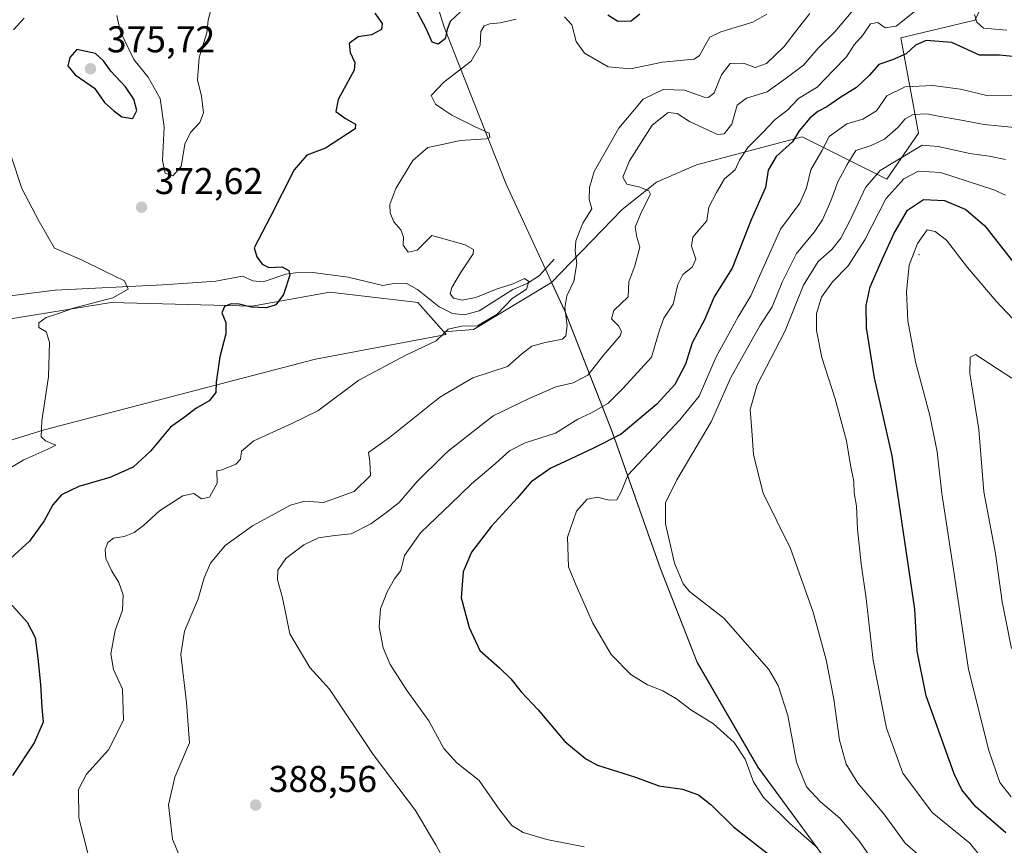
# Model space of a CAD drawing. Units: metres. Extents: x 611414 to 614880, y 4694622 to 4696991.
# Drawn here: x 613904 to 614169, y 4694738 to 4694960 of the extents above; entities that cross this region are included whole.
import ezdxf

# ---------------------------------------------------------------- set-up
doc = ezdxf.new("R2010")
doc.units = ezdxf.units.M
doc.header["$MEASUREMENT"] = 0
for name, color, linetype, lineweight in [('Arbolado forestal CxS', 92, 'Continuous', 0), ('Centroide de Edificación ligera', 7, 'Continuous', 0), ('Corriente natural lineal', 142, 'Continuous', 13), ('Cultivos herbáceos CxS', 92, 'Continuous', 0), ('Curva de nivel maestra', 30, 'Continuous', 30), ('Curva de nivel normal', 30, 'Continuous', 0), ('Entidad de ámbito territorial', 7, 'Continuous', 0), ('Entidad de ámbito territorial CxS', 92, 'Continuous', 0), ('Matorral CxS', 135, 'Continuous', 0), ('Municipio', 91, 'Continuous', 13), ('Municipio CxS', 4, 'Continuous', 0), ('Punto de cota en terreno', 7, 'Continuous', 0), ('Rótulo de punto de cota en terreno', 7, 'Continuous', 0), ('Suelo desnudo CxS', 253, 'Continuous', 0)]:
    doc.layers.add(name, color=color, linetype=linetype, lineweight=lineweight)
doc.styles.add('Style-Arial', font='txt')

# ---------------------------------------------------------------- blocks, each defined once
blk = doc.blocks.new('*U7')
at = {"layer": 'Cultivos herbáceos CxS', "color": 92, "linetype": 'Continuous', "lineweight": 0}
blk.add_polyline3d([(613886.4530999997, 4694877.3453, 367.0905999999959), (613928.5301999999, 4694884.1099, 370.215400000001), (613966.4899000004, 4694883.1601, 374.4584999999934), (613987.3667000001, 4694886.9571, 376.6484000000055), (614009.6672999999, 4694884.2795, 378.103099999993), (614011.0915000001, 4694884.1085, 378.1355999999942), (614018.0888999999, 4694876.233300001, 379.4821999999986), (614018.6832999998, 4694875.564300001, 379.6431000000011), (613983.5702999998, 4694868.9189, 377.3690999999963), (613910.4996999997, 4694849.933300001, 369.8896999999997), (613867.7959000003, 4694836.6435, 365.4113999999972)], dxfattribs=at)
blk = doc.blocks.new('*U15')
at = {"layer": 'Matorral CxS', "color": 135, "linetype": 'Continuous', "lineweight": 0}
blk.add_polyline3d([(613867.7959000003, 4694836.6435, 365.4113999999972), (613910.4996999997, 4694849.933300001, 369.8896999999997), (613983.5702999998, 4694868.9189, 377.3690999999963), (614018.6832999998, 4694875.564300001, 379.6431000000011), (614018.0888999999, 4694876.233300001, 379.4821999999986), (614026.0565, 4694876.916099999, 379.616599999994), (614047.0696999999, 4694889.523499999, 381.7826000000059), (614050.6376999998, 4694881.818700001, 384.1440000000002), (614063.4775, 4694849.0691, 397.571299999996), (614073.0168000003, 4694822.0891, 407.9404000000068), (614076.3866999998, 4694812.509299999, 408.8763000000035), (614086.2763, 4694787.319499999, 407.5246999999945), (614102.5856999997, 4694759.2097, 405.7449999999953), (614123.9851000002, 4694730.049699999, 404.9398999999976)], dxfattribs=at)
blk = doc.blocks.new('5PATER')
at = {"layer": 'Suelo desnudo CxS', "linetype": 'Continuous', "lineweight": 0}
h = blk.add_hatch(color=51, dxfattribs=at)
edge = h.paths.add_edge_path()
edge.add_ellipse((0, 0), major_axis=(-0.1095731443231308, -0.1110710700762829), ratio=0.9994222409660322, start_angle=0, end_angle=360)

msp = doc.modelspace()

# ---------------------------------------------------------------- linework, layer by layer
at = {"layer": 'Arbolado forestal CxS', "color": 92, "linetype": 'Continuous', "lineweight": 0}
for points in [[(614139.2049000004, 4695037.9045, 373.2148000000016), (614130.3208999997, 4695032.705499999, 373.0215000000026), (614108.8362999996, 4694995.183300001, 389.3769999999931), (614109.7854000004, 4694986.638499999, 390.3179999999993), (614126.8668999998, 4694980.942299999, 392.5127999999968), (614144.8979000002, 4694982.8411, 389.5687000000034), (614166.7235000003, 4694971.447899999, 390.4419000000053), (614161.0292999997, 4694960.0559, 395.9394999999931), (614141.1015, 4694955.3093, 396.0975999999937), (614145.8461999996, 4694929.676700001, 411.304999999993), (614137.3049, 4694917.335100001, 415.531799999997), (614114.5292999997, 4694928.7283, 398.8861000000034), (614086.0603, 4694921.1337, 392.9587000000029), (614075.3426000001, 4694916.4791, 391.0038000000059), (614066.0503000002, 4694909.159299999, 387.7759999999981), (614047.0696999999, 4694889.523499999, 381.7826000000059)], [(614270.9934, 4694667.636399999, 405.6107999999949), (614166.6745999996, 4694665.947799999, 399.2890999999945), (614146.7943000002, 4694693.819900001, 403.942200000005), (614123.9851000002, 4694730.049699999, 404.9398999999976), (614102.5856999997, 4694759.2097, 405.7449999999953), (614086.2763, 4694787.319499999, 407.5246999999945), (614076.3866999998, 4694812.509299999, 408.8763000000035), (614073.0168000003, 4694822.0891, 407.9404000000068), (614063.4775, 4694849.0691, 397.571299999996), (614050.6376999998, 4694881.818700001, 384.1440000000002), (614047.0696999999, 4694889.523499999, 381.7826000000059), (614066.0503000002, 4694909.159299999, 387.7759999999981), (614075.3426000001, 4694916.4791, 391.0038000000059), (614086.0603, 4694921.1337, 392.9587000000029), (614114.5292999997, 4694928.7283, 398.8861000000034), (614137.3049, 4694917.335100001, 415.531799999997), (614145.8461999996, 4694929.676700001, 411.304999999993), (614141.1015, 4694955.3093, 396.0975999999937), (614161.0292999997, 4694960.0559, 395.9394999999931), (614166.7235000003, 4694971.447899999, 390.4419000000053)], [(614047.0696999999, 4694889.523499999, 381.7826000000059), (614050.6376999998, 4694881.818700001, 384.1440000000002), (614063.4775, 4694849.0691, 397.571299999996), (614073.0168000003, 4694822.0891, 407.9404000000068), (614076.3866999998, 4694812.509299999, 408.8763000000035), (614086.2763, 4694787.319499999, 407.5246999999945), (614102.5856999997, 4694759.2097, 405.7449999999953), (614123.9851000002, 4694730.049699999, 404.9398999999976), (614146.7943000002, 4694693.819900001, 403.942200000005), (614166.6744999997, 4694665.947899999, 399.2890999999945)]]:
    msp.add_polyline3d(points, dxfattribs=at)
at = {"layer": 'Centroide de Edificación ligera', "color": 7, "linetype": 'Continuous', "lineweight": 0}
msp.add_point((614146, 4694897, 432.7630000000063), dxfattribs=at)
at = {"layer": 'Corriente natural lineal', "color": 142, "linetype": 'Continuous', "lineweight": 13}
msp.add_polyline3d([(614047.8000999996, 4694895.800100001, 382.1367000000027), (614043.8000999996, 4694891.360099999, 381.1435999999958), (614040.5500999996, 4694889.290100001, 380.9437999999937), (614036.7001, 4694887.640100001, 380.9554000000062), (614027.5900999998, 4694881.9301, 379.9590000000026), (614023.6201, 4694880.800100001, 379.5408000000025), (614020.4001000002, 4694881.1801, 379.0739999999932), (614016.8201000001, 4694882.970100001, 378.2709999999934), (614010.9700999996, 4694887.6801, 377.554099999994), (614007.9101, 4694889.3101, 377.9426999999997), (614004.6601, 4694889.2401, 377.4349999999977), (614001.6401000004, 4694888.700099999, 377.014599999995), (613992.3101000005, 4694890.920100001, 376.7752999999939), (613982.8101000005, 4694892.2401, 376.0449999999983), (613978.1801000005, 4694892.130100001, 375.4098999999987), (613975.5401, 4694891.7301, 375.0313000000024), (613969.4901000002, 4694889.7401, 373.8377000000037), (613966.6801000005, 4694889.9301, 373.5528000000049), (613963.9101, 4694891.2501, 373.5736999999936), (613956.7701000003, 4694889.920100001, 373.0285000000004), (613950.4301000005, 4694889.4101, 372.0717000000004), (613942.4301000005, 4694888.880100001, 371.0342999999993), (613913.5000999998, 4694887.470100001, 368.4716999999946), (613884.1901000004, 4694883.800100001, 366.491599999994)], dxfattribs=at)
at = {"layer": 'Cultivos herbáceos CxS', "color": 92, "linetype": 'Continuous', "lineweight": 0}
for points in [[(613810.8579000002, 4694872.719500001, 360.9524999999995), (613859.2553000003, 4694868.9211, 364.4496999999974), (613868.7455000002, 4694872.718699999, 365.3276999999944), (613875.3882999998, 4694875.566500001, 365.9435999999987), (613886.4530999997, 4694877.3453, 367.0905999999959), (613928.5301999999, 4694884.1099, 370.215400000001), (613966.4899000004, 4694883.1601, 374.4584999999934), (613987.3667000001, 4694886.9571, 376.6484000000055), (614009.6672999999, 4694884.2795, 378.103099999993), (614011.0915000001, 4694884.1085, 378.1355999999942), (614018.0888999999, 4694876.233300001, 379.4821999999986)], [(614018.0888999999, 4694876.233300001, 379.4821999999986), (614018.6832999998, 4694875.564300001, 379.6431000000011), (613983.5702999998, 4694868.9189, 377.3690999999963), (613910.4996999997, 4694849.933300001, 369.8896999999997), (613867.7959000003, 4694836.6435, 365.4113999999972), (613818.4491999998, 4694822.4033, 361.7081000000035), (613828.8879000006, 4694803.416300001, 363.2891999999993), (613845.0192999998, 4694779.681500001, 364.9140999999945), (613857.3558999998, 4694760.694700001, 366.0699000000022), (613863.9543000003, 4694749.5689, 366.4900999999954), (613864.8569, 4694719.080900001, 366.0141000000003), (613870.6403000001, 4694688.542500001, 366.2320999999938), (613881.0778999999, 4694667.656500001, 366.4615000000049), (613888.3246999999, 4694661.442299999, 366.7580000000016)]]:
    msp.add_polyline3d(points, dxfattribs=at)
at = {"layer": 'Curva de nivel maestra', "color": 30, "linetype": 'Continuous', "lineweight": 30, "flags": 128}
for points, elevation in [([(614022.5099999999, 4694962.170100001), (614019.7599999999, 4694959.690099999), (614018.9699999997, 4694957.540100001), (614018.4400000004, 4694955.020099999), (614016.54, 4694953.5701), (614014.9900000002, 4694954.170100001), (614013.3499999996, 4694957.860099999), (614009.6900000004, 4694964.7301)], 375), ([(613999.54, 4694961.9801), (614001.5, 4694959.190099999), (614001.29, 4694957.5601), (613998.6600000003, 4694956.090100001), (613995.0599999996, 4694955.620100001), (613992.5899999999, 4694953.7601), (613992.8700000001, 4694951.360099999), (613994.1399999997, 4694948.690099999), (613994, 4694946.610099999), (613989.6799999997, 4694938.690099999), (613989, 4694935.4901), (613991.5899999999, 4694933.600099999), (613994.3200000003, 4694932.0701), (613994.2400000002, 4694930.8201), (613986.2800000003, 4694925.6501), (613981.1799999997, 4694923.720100001), (613977.8499999996, 4694919.780099999), (613971.3499999996, 4694907.120100001), (613967.0300000003, 4694898.860099999), (613967.7699999996, 4694896.440099999), (613969.2400000002, 4694894.4101), (613970.9900000002, 4694893.5801), (613974.5599999996, 4694893.7401), (613976.3600000005, 4694892.710100001), (613976.6299999999, 4694891.530099999), (613974.9600000001, 4694886.280099999), (613972.8499999996, 4694883.4801), (613970.3600000005, 4694882.7301), (613966.2199999997, 4694882.9101), (613963.0199999996, 4694883.710100001), (613960.8499999996, 4694883.790100001), (613959.0199999996, 4694883.030099999), (613958.3200000003, 4694881.4001), (613959.3799999999, 4694878.7301), (613959.3799999999, 4694875.7401), (613957.8499999996, 4694869.5001), (613956.79, 4694862.7401), (613956.75, 4694859.9001), (613954.9600000001, 4694857.7401), (613951.3799999999, 4694855.640100001), (613948.54, 4694853.4901), (613944.5199999996, 4694850.640100001), (613939.1799999997, 4694844.1601), (613934.5199999996, 4694839.870100001), (613928.1799999997, 4694837.100099999), (613919.8499999996, 4694834.630100001), (613915.1799999997, 4694832.4101), (613912.8499999996, 4694829.710100001), (613910.5300000003, 4694825.4101), (613906.5700000003, 4694819.940099999), (613901.4400000004, 4694815.340100001)], 375), ([(614070.8499999996, 4694961.6601), (614068.5, 4694959.8201), (614064.9500000002, 4694959.7301), (614062.2300000006, 4694961.4101)], 375), ([(613934.3700000001, 4694933.620100001), (613935.4800000006, 4694935.770099999), (613934.7000000002, 4694938.800100001), (613932.4600000001, 4694942.1601), (613928.5099999999, 4694946.350099999), (613926.4600000001, 4694949.170100001), (613924.3399999999, 4694951.0601), (613919.3600000005, 4694952.200099999), (613917.4699999997, 4694950.020099999), (613916.9100000003, 4694947.7401), (613918.9000000004, 4694945.370100001), (613924.0999999996, 4694941.7601), (613926.8099999996, 4694937.880100001), (613929.25, 4694935.6801), (613931.4100000003, 4694934.040100001), (613934.3700000001, 4694933.620100001)], 375), ([(614171.1799999997, 4694950.270099999), (614167.6600000003, 4694950.640100001), (614162.2199999997, 4694950.620100001), (614154.8099999996, 4694954.0601), (614147.8799999999, 4694954.600099999), (614144.9800000006, 4694953.370100001), (614142.5499999998, 4694950.970100001), (614138.8499999996, 4694949.390100001), (614135.1799999997, 4694948.1801), (614132.5899999999, 4694945.220100001), (614129.1399999997, 4694941.940099999), (614124.9199999999, 4694939.390100001), (614121.1600000003, 4694936.720100001), (614118.7599999999, 4694935.530099999), (614116.54, 4694933.7301), (614113.7000000002, 4694930.290100001), (614111.9000000004, 4694927.3101), (614107.5499999998, 4694923.380100001), (614105.4000000004, 4694919.7301), (614104.6100000005, 4694915.050100001), (614100.7599999999, 4694906.3301), (614095.6600000003, 4694893.350099999), (614090.8600000005, 4694885.6601), (614088.2000000002, 4694879.4801), (614084.9199999999, 4694873.3201), (614083.0999999996, 4694867.600099999), (614080.2400000002, 4694862.0601), (614075.4199999999, 4694856.7601), (614065.7800000003, 4694848.7401), (614058.3899999997, 4694845.0101), (614052.1200000001, 4694842.0001), (614046.8700000001, 4694839.5801), (614041.5700000003, 4694835.940099999), (614037.79, 4694831.4901), (614030.9400000004, 4694823.950099999), (614025.5099999999, 4694817.020099999), (614023.2599999999, 4694811.720100001), (614022.7300000006, 4694804.7401), (614024.9199999999, 4694796.7401), (614027.7599999999, 4694790.600099999), (614033.0700000003, 4694785.9101), (614036.1399999997, 4694782.9801), (614038.9199999999, 4694779.420100001), (614043.4400000004, 4694774.620100001), (614050.6600000003, 4694766.0601), (614056.2699999996, 4694761.4101), (614059.4699999997, 4694759.7301), (614069.6299999999, 4694756.540100001), (614075.9699999997, 4694754.140100001), (614082.2999999998, 4694753.2301), (614086.6500000004, 4694751.7601), (614090.0300000003, 4694749.040100001), (614096.0700000003, 4694743.110099999), (614105.9000000004, 4694735.4001)], 400), ([(614169.3200000003, 4694741.5601), (614161.2800000003, 4694748.5601), (614157.4699999997, 4694753.0801), (614155.4400000004, 4694757.350099999), (614147.9100000003, 4694778.360099999), (614145.4600000001, 4694790.370100001), (614144.8300000001, 4694801.670100001), (614142.1200000001, 4694819.9101), (614138.7400000002, 4694842.890100001), (614134.0199999996, 4694863.890100001), (614131.7999999998, 4694877.360099999), (614131.7800000003, 4694883.3201), (614132.79, 4694888.3201), (614136.0499999998, 4694895.6801), (614139.1799999997, 4694902.630100001), (614142.8499999996, 4694908.9901), (614147.1799999997, 4694911.8101), (614152.8499999996, 4694911.590100001), (614158.5599999996, 4694909.190099999), (614163.6399999997, 4694904.7501), (614171.0999999996, 4694895.280099999)], 425), ([(613898.04, 4694806.880100001), (613905.9600000001, 4694798.1601), (613908.1399999997, 4694794.040100001), (613908.8600000005, 4694788.520099999), (613909.5899999999, 4694781.390100001), (613909.8799999999, 4694775.200099999), (613910.2699999996, 4694771.300100001), (613907.8399999999, 4694765.7401), (613902.0300000003, 4694756.9101)], 375)]:
    msp.add_lwpolyline(points, dxfattribs=dict(at, elevation=elevation))
at = {"layer": 'Curva de nivel normal', "color": 30, "linetype": 'Continuous', "lineweight": 0, "flags": 128}
for points, elevation in [([(613955.5499999998, 4694963.460100001), (613954.7100000001, 4694960.020099999), (613954.2999999998, 4694956.690099999), (613952.2400000002, 4694950.020099999), (613951.8399999999, 4694944.0601), (613952.9100000003, 4694939.630100001), (613953.4199999999, 4694935.100099999), (613952.4400000004, 4694932.5001), (613949.8899999997, 4694929.860099999), (613948.4199999999, 4694926.690099999), (613947.4400000004, 4694920.690099999), (613945.1500000004, 4694918.190099999), (613943.0899999999, 4694918.880100001), (613942.4100000003, 4694922.4101), (613942.8700000001, 4694931.370100001), (613941.7100000001, 4694939.0101), (613938.54, 4694944.720100001), (613934.6699999999, 4694949.5101), (613931.0300000003, 4694957.1501), (613930.0700000003, 4694961.3301)], 369.9999999999999), ([(614129.6900000004, 4694964.420100001), (614123.3200000003, 4694956.9101), (614118.79, 4694952.520099999), (614114.8499999996, 4694947.960100001), (614110.5800000001, 4694944.7501), (614105.0999999996, 4694940.770099999), (614099.5800000001, 4694939.090100001), (614097.04, 4694937.190099999), (614095.6299999999, 4694932.0801), (614093.5499999998, 4694929.5001), (614091.7100000001, 4694929.290100001), (614084.1799999997, 4694932.770099999), (614080.8399999999, 4694934.9801), (614078.4699999997, 4694935.220100001), (614074.1699999999, 4694931.8101), (614068.04, 4694922.2501), (614066.2699999996, 4694917.8201), (614067.3300000001, 4694915.9301), (614070.8799999999, 4694915.1601), (614073.25, 4694914.190099999), (614073.6699999999, 4694913.2301), (614071.2800000003, 4694908.5601), (614069.6100000005, 4694904.390100001), (614070.0300000003, 4694901.7501), (614070.8799999999, 4694899.020099999), (614069.5099999999, 4694894.020099999), (614067.9199999999, 4694889.690099999), (614067.6699999999, 4694885.690099999), (614063.8300000001, 4694882.0101), (614063.1900000004, 4694879.710100001), (614065.0800000001, 4694877.9101), (614065.9199999999, 4694876.3201), (614065.5800000001, 4694875.1801), (614061.1799999997, 4694870.090100001), (614056.8499999996, 4694864.630100001), (614052.8499999996, 4694862.540100001), (614048.2699999996, 4694861.4801), (614041.0899999999, 4694858.3301), (614031.3899999997, 4694853.6501), (614019.3200000003, 4694844.2401), (614018.0999999996, 4694843.043400001), (614010.9400000004, 4694836.020099999), (614006.0999999996, 4694830.360099999), (614002.3799999999, 4694827.5101), (613998.4400000004, 4694824.5801), (613993.1799999997, 4694821.920100001), (613988.7199999997, 4694821.520099999), (613984.3399999999, 4694820.8201), (613980.3899999997, 4694818.9901), (613975.5800000001, 4694815.3101), (613973.4600000001, 4694812.200099999), (613973.3600000005, 4694809.530099999), (613974.6600000003, 4694804.720100001), (613976.6799999997, 4694795.050100001), (613982.0199999996, 4694785.960100001), (613987.3600000005, 4694780.200099999), (613999.0599999996, 4694762.630100001), (614010.4500000002, 4694747.5601), (614015.9000000004, 4694738.3201), (614018.0999999996, 4694734.355799999)], 390), ([(614145.9900000002, 4694963.4101), (614139.8499999996, 4694958.4801), (614136.8600000005, 4694957.960100001), (614134.8499999996, 4694959.4001), (614132.8700000001, 4694959.090100001), (614130.8300000001, 4694956.040100001), (614128.4800000006, 4694953.4301), (614126.4199999999, 4694950.200099999), (614122.8499999996, 4694946.540100001), (614118.5199999996, 4694942.0101), (614113.5300000003, 4694939.030099999), (614110.6200000001, 4694935.950099999), (614107.29, 4694933.360099999), (614103.79, 4694929.690099999), (614099.8600000005, 4694925.790100001), (614097.7000000002, 4694922.420100001), (614096.4600000001, 4694919.790100001), (614093.6399999997, 4694917.360099999), (614091.4699999997, 4694913.700099999), (614089.4100000003, 4694909.7401), (614088.8700000001, 4694906.090100001), (614086.9400000004, 4694903.9101), (614085.0800000001, 4694901.7401), (614084.7400000002, 4694899.290100001), (614085.8899999997, 4694895.7501), (614084.9600000001, 4694893.620100001), (614082.4500000002, 4694891.690099999), (614081.0199999996, 4694888.940099999), (614079.8499999996, 4694883.6801), (614077.2999999998, 4694879.9001), (614076.1500000004, 4694876.6801), (614073.9600000001, 4694869.4001), (614066.3300000001, 4694861.0801), (614062.2300000006, 4694856.970100001), (614057.6900000004, 4694854.4101), (614054.1299999999, 4694852.780099999), (614048.1600000003, 4694849.020099999), (614039.9800000006, 4694846.4001), (614035.7199999997, 4694844.280099999), (614031.9800000006, 4694840.8301), (614025.5199999996, 4694835.390100001), (614019.8399999999, 4694829.880100001), (614018.0999999996, 4694828.2159), (614011.8099999996, 4694822.200099999), (614007.5099999999, 4694816.100099999), (614006.5199999996, 4694812.0801), (614004.8499999996, 4694809.8201), (614002.8399999999, 4694806.350099999), (614001.0899999999, 4694801.7601), (614000.7199999997, 4694796.9001), (614001.7599999999, 4694791.2401), (614003.6399999997, 4694786.840100001), (614008.2400000002, 4694779.690099999), (614014.04, 4694771.610099999), (614018.0999999996, 4694764.216499999), (614018.1200000001, 4694764.1801), (614021.5800000001, 4694760.370100001), (614027.5700000003, 4694755.5701), (614033.1299999999, 4694747.640100001), (614036.3499999996, 4694743.530099999), (614039.4600000001, 4694741.640100001), (614045.8399999999, 4694739.7301), (614055.8399999999, 4694737.780099999)], 395), ([(613905.1500000004, 4694960.640100001), (613902.2800000003, 4694957.5001)], 369.9999999999999), ([(614037.5800000001, 4694960.3101), (614033.2400000002, 4694959.3101), (614030.5099999999, 4694959.050100001), (614028.9299999997, 4694958.5001), (614028.0599999996, 4694957.050100001), (614027.8799999999, 4694953.220100001), (614025.4100000003, 4694949.0601), (614018.0999999996, 4694943.374500001), (614018.0300000003, 4694943.3201), (614014.6600000003, 4694939.850099999), (614015.8600000005, 4694937.5101), (614018.0999999996, 4694935.984200001), (614020.2199999997, 4694934.540100001), (614026.3499999996, 4694931.460100001), (614030.2599999999, 4694929.6501), (614030.5, 4694928.5101), (614029.5800000001, 4694928.120100001), (614022.4500000002, 4694927.700099999), (614018.0999999996, 4694926.7334), (614013.8099999996, 4694925.780099999), (614009.75, 4694922.360099999), (614005.2100000001, 4694914.780099999), (614003.5800000001, 4694910.5001), (614003.6500000004, 4694908.2301), (614004.6500000004, 4694905.800100001), (614006.4800000006, 4694903.690099999), (614007.2000000002, 4694901.6801), (614007.1699999999, 4694899.5801), (614008.5300000003, 4694897.6801), (614010.9400000004, 4694898.2301), (614014.8499999996, 4694902.130100001), (614018.0999999996, 4694901.2269), (614023.8099999996, 4694899.640100001), (614026.04, 4694898.380100001), (614025.9699999997, 4694897.2601), (614022.6100000005, 4694892.0801), (614020.2000000002, 4694888.1601), (614019.7999999998, 4694886.470100001), (614020.6600000003, 4694885.3201), (614022.9900000002, 4694884.7601), (614026.7300000006, 4694885.4801), (614032.4000000004, 4694887.8201), (614036.75, 4694889.1801), (614039.8399999999, 4694890.5601), (614041, 4694889.800100001), (614040.3099999996, 4694887.7401), (614036.4600000001, 4694885.210100001), (614032.4100000003, 4694881.020099999), (614027.1799999997, 4694877.890100001), (614022.8499999996, 4694877.800100001), (614019.2300000006, 4694876.9301), (614018.0999999996, 4694875.828400001), (614016.0300000003, 4694873.8101), (614007.9000000004, 4694870.020099999), (613995.1799999997, 4694863.2501), (613984.1799999997, 4694855.0001), (613977.1799999997, 4694851.5801), (613966.9400000004, 4694846.940099999), (613963.6399999997, 4694844.120100001), (613963.3799999999, 4694841.9901), (613962.1100000005, 4694840.710100001), (613958.4100000003, 4694839.1601), (613957.04, 4694838.840100001), (613957.0599999996, 4694835.590100001), (613954.9900000002, 4694831.8201), (613952.8499999996, 4694831.350099999), (613950.8499999996, 4694832.8201), (613947.8499999996, 4694832.140100001), (613941.54, 4694828.1501), (613937.2800000003, 4694824.1801), (613934.7599999999, 4694822.2601), (613932.0700000003, 4694821.200099999), (613929.1900000004, 4694820.7401), (613927.6699999999, 4694819.5601), (613926.9600000001, 4694817.6801), (613927.1299999999, 4694815.3301), (613928.7300000006, 4694811.890100001), (613930.6699999999, 4694808.850099999), (613931.7999999998, 4694805.5601), (613931.6299999999, 4694801.440099999), (613929.6200000001, 4694795.920100001), (613928.4500000002, 4694789.630100001), (613929.2300000006, 4694785.440099999), (613931.6299999999, 4694780.1501), (613931.9199999999, 4694771.850099999), (613927.8300000001, 4694763.840100001), (613921.9100000003, 4694757.3301), (613919.7699999996, 4694753.1801), (613919.8300000001, 4694745.520099999), (613924.0999999996, 4694728.940099999)], 380), ([(613948.4500000002, 4694731.6601), (613945.0300000003, 4694739.800100001), (613943.9699999997, 4694749.0701), (613945.6900000004, 4694756.540100001), (613949.6600000003, 4694765.720100001), (613948.8200000003, 4694776.620100001), (613947.3200000003, 4694789.5001), (613948.2599999999, 4694795.7601), (613951.9600000001, 4694804.470100001), (613953.5800000001, 4694810.100099999), (613955.29, 4694814.030099999), (613959.2800000003, 4694818.8101), (613966.5800000001, 4694824.0601), (613976.8300000001, 4694829.600099999), (613980.7000000002, 4694830.6801), (613985.7300000006, 4694830.340100001), (613993.9299999997, 4694833.340100001), (613998.3799999999, 4694837.610099999), (613998.1699999999, 4694841.390100001), (613997.8099999996, 4694843.8101), (614003.4600000001, 4694847.840100001), (614016.9199999999, 4694858.5801), (614018.0999999996, 4694859.2818), (614025.8499999996, 4694863.890100001), (614035.1799999997, 4694866.9301), (614039, 4694870.220100001), (614041.7999999998, 4694872.4101), (614045.3600000005, 4694873.380100001), (614050.0599999996, 4694874.3201), (614050.8899999997, 4694875.220100001), (614051.25, 4694877.940099999), (614050.6299999999, 4694882.700099999), (614051.1500000004, 4694885.940099999), (614053.0700000003, 4694889.9101), (614053.8799999999, 4694894.630100001), (614053.4000000004, 4694897.9101), (614053.6100000005, 4694900.7301), (614055.5, 4694905.4301), (614057.9600000001, 4694909.360099999), (614057.2300000006, 4694911.860099999), (614057.2699999996, 4694915.090100001), (614058.5599999996, 4694919.4001), (614065.1799999997, 4694931.0001), (614071.7199999997, 4694938.840100001), (614077.1299999999, 4694941.4001), (614082.8600000005, 4694941.220100001), (614088.1799999997, 4694939.360099999), (614089.2999999998, 4694939.2501), (614090.8200000003, 4694940.5601), (614092.8399999999, 4694945.370100001), (614095.1799999997, 4694948.370100001), (614098.7000000002, 4694948.4801), (614101.8499999996, 4694947.300100001), (614104.9100000003, 4694948.440099999), (614109.6799999997, 4694952.970100001), (614113.5199999996, 4694958.040100001), (614116.54, 4694961.840100001)], 385), ([(614105.0499999998, 4694961.690099999), (614101.2800000003, 4694959.5001), (614092.6500000004, 4694956.920100001), (614089.6299999999, 4694955.5001), (614088.2999999998, 4694953.190099999), (614086.9199999999, 4694950.600099999), (614085.4299999997, 4694949.610099999), (614076.9800000006, 4694948.7301), (614068.3600000005, 4694946.960100001), (614062.2999999998, 4694947.4801), (614055.9299999997, 4694951.190099999), (614053.6600000003, 4694954.3301), (614052.54, 4694958.800100001), (614050.5800000001, 4694960.940099999)], 380), ([(614169.6100000005, 4694957.370100001), (614163.3300000001, 4694957.9301), (614161.54, 4694959.5001), (614160.8899999997, 4694961.630100001)], 395), ([(614171.5199999996, 4694939.8301), (614164.5499999998, 4694939.7601), (614157.1299999999, 4694941.520099999), (614149.6600000003, 4694942.5001), (614142.2300000006, 4694942.140100001), (614137.3200000003, 4694939.6801), (614134.5199999996, 4694935.670100001), (614130.8499999996, 4694933.4101), (614126.5199999996, 4694932.1801), (614121.7800000003, 4694928.800100001), (614119.7999999998, 4694924.9101), (614116.8099999996, 4694919.780099999), (614115.7000000002, 4694914.9801), (614113.8600000005, 4694910.850099999), (614108.7000000002, 4694903.8301), (614103, 4694891.2301), (614100.75, 4694885.960100001), (614097.2800000003, 4694880.3101), (614091.3700000001, 4694869.4901), (614086.79, 4694858.960100001), (614081.6200000001, 4694852.5601), (614067.5999999996, 4694837.720100001), (614065.8099999996, 4694833.190099999), (614064.6799999997, 4694831.100099999), (614062.5899999999, 4694830.960100001), (614059.4400000004, 4694831.8101), (614056.6500000004, 4694831.2601), (614053.79, 4694827.9901), (614051.3499999996, 4694821.0701), (614051.6500000004, 4694813.020099999), (614053.6600000003, 4694808.050100001), (614058.2199999997, 4694797.950099999), (614063.0800000001, 4694789.5001), (614068.4199999999, 4694784.0701), (614072.8600000005, 4694781.3301), (614076.9900000002, 4694779.7401), (614080.7000000002, 4694777.540100001), (614084.5499999998, 4694774.640100001), (614090.6900000004, 4694770.840100001), (614096.2400000002, 4694765.8201), (614099.2000000002, 4694761.3201), (614101.4400000004, 4694755.280099999), (614104.1500000004, 4694750.9901), (614111.2300000006, 4694744.0701), (614118.6299999999, 4694737.470100001)], 405.0000000000001), ([(614135.9600000001, 4694730.620100001), (614129.79, 4694739.5101), (614124.6200000001, 4694745.460100001), (614119.4699999997, 4694749.860099999), (614115.6900000004, 4694753.940099999), (614112.9699999997, 4694760.520099999), (614110.6600000003, 4694773.040100001), (614108.0700000003, 4694781.120100001), (614105.5899999999, 4694785.4301), (614093.4400000004, 4694799.280099999), (614084.2199999997, 4694806.390100001), (614082.4900000002, 4694808.5101), (614080.2000000002, 4694814.040100001), (614077.7599999999, 4694824.600099999), (614077.7800000003, 4694830.280099999), (614080.7599999999, 4694836.460100001), (614090.0700000003, 4694852.0701), (614095.3499999996, 4694863.9301), (614100.25, 4694872.7501), (614103.1100000005, 4694877.860099999), (614106.4900000002, 4694882.9801), (614109.1500000004, 4694889.600099999), (614113, 4694897.290100001), (614117.7300000006, 4694903.020099999), (614119.9600000001, 4694906.360099999), (614122.2599999999, 4694911.520099999), (614124.1100000005, 4694916.610099999), (614126.6100000005, 4694921.290100001), (614129, 4694925.050100001), (614133.0599999996, 4694926.360099999), (614136.6799999997, 4694928.090100001), (614140.3300000001, 4694931.270099999), (614142.2000000002, 4694933.520099999), (614144.3899999997, 4694934.690099999), (614148.0800000001, 4694934.920100001), (614151.6399999997, 4694934.120100001), (614156.9000000004, 4694933.290100001), (614163.5300000003, 4694932.0001), (614173.5199999996, 4694931.030099999)], 410), ([(614169.2199999997, 4694922.600099999), (614164.8499999996, 4694923.520099999), (614159.6699999999, 4694924.210100001), (614151.1200000001, 4694926.110099999), (614146.8300000001, 4694926.460100001), (614138.9100000003, 4694921.690099999), (614135.54, 4694919.670100001), (614131.5700000003, 4694915.030099999), (614127.5999999996, 4694906.600099999), (614124.9299999997, 4694901.450099999), (614122.5199999996, 4694898.420100001), (614118.8499999996, 4694895.190099999), (614114.8499999996, 4694888.780099999), (614109.8499999996, 4694876.300100001), (614102.4299999997, 4694862.0001), (614100.5700000003, 4694855.380100001), (614101.0199999996, 4694849.7401), (614101.4100000003, 4694843.210100001), (614104.0199999996, 4694832.9001), (614111.3499999996, 4694818.0001), (614117.5, 4694800.850099999), (614120.9400000004, 4694788.0801), (614123.04, 4694777.5001), (614124.5499999998, 4694766.470100001), (614126.4000000004, 4694759.960100001), (614129.54, 4694754.840100001), (614136.4600000001, 4694746.600099999), (614142.2199999997, 4694738.7601), (614145.7199999997, 4694735.7401)], 415), ([(613901.6100000005, 4694923.4901), (613904.5499999998, 4694914.840100001), (613909.2000000002, 4694905.890100001), (613913.29, 4694898.7301), (613920.5700000003, 4694895.620100001), (613926.9400000004, 4694892.520099999), (613932.1799999997, 4694889.9801), (613933.1399999997, 4694887.710100001), (613929, 4694885.390100001), (613918.6900000004, 4694882.720100001), (613913.8899999997, 4694880.960100001), (613911.0300000003, 4694880.0701), (613909.1399999997, 4694878.6801), (613909.1200000001, 4694877.450099999), (613911.0700000003, 4694876.2401), (613912, 4694873.5001), (613911.6600000003, 4694864.170100001), (613909.9500000002, 4694852.3301), (613909.6900000004, 4694848.020099999), (613910.8700000001, 4694846.9001), (613913.6799999997, 4694845.8201), (613911.4800000006, 4694844.670100001), (613905.0899999999, 4694841.8201), (613899.1799999997, 4694838.380100001)], 369.9999999999999), ([(614169.2199999997, 4694912.960100001), (614166.1399999997, 4694914.4101), (614151.7300000006, 4694919.090100001), (614145.8099999996, 4694919.450099999), (614141.8399999999, 4694917.360099999), (614137.0099999999, 4694912.020099999), (614131.3799999999, 4694901.020099999), (614126.9299999997, 4694894.020099999), (614122.6699999999, 4694889.690099999), (614119.6900000004, 4694885.590100001), (614118.4199999999, 4694881.1801), (614118.4000000004, 4694876.5701), (614119.8300000001, 4694869.340100001), (614123.4199999999, 4694858.2601), (614126.4100000003, 4694846.9001), (614127.5099999999, 4694840.370100001), (614128.4199999999, 4694836.020099999), (614128.5499999998, 4694832.9901), (614129.1799999997, 4694829.3301), (614129.4400000004, 4694823.200099999), (614130.3700000001, 4694813.880100001), (614131.7300000006, 4694804.5701), (614133.6600000003, 4694787.840100001), (614137.2000000002, 4694769.710100001), (614141.5899999999, 4694757.530099999), (614149.5199999996, 4694746.9801), (614159.6799999997, 4694738.780099999), (614165.6399999997, 4694731.350099999)], 420), ([(614148.1699999999, 4694903.690099999), (614145.5700000003, 4694900.020099999), (614143.3499999996, 4694894.140100001), (614142.5999999996, 4694887.0801), (614143, 4694879.1801), (614145, 4694868.170100001), (614148.9100000003, 4694853.7501), (614150.8899999997, 4694843.9801), (614152.0899999999, 4694832.7401), (614155.6100000005, 4694810.020099999), (614159.2699999996, 4694785.4801), (614164.7599999999, 4694763.6501), (614167.7599999999, 4694755.090100001), (614170.7800000003, 4694751.2301)], 430), ([(614175.6900000004, 4694875.040100001), (614166.6900000004, 4694884.530099999), (614159.0300000003, 4694893.530099999), (614153.3600000005, 4694900.860099999), (614150.2800000003, 4694903.270099999), (614148.1699999999, 4694903.690099999)], 430), ([(614161.1500000004, 4694870.170100001), (614159.7199999997, 4694869.470100001), (614159.6399999997, 4694865.020099999), (614162.0999999996, 4694850.0001), (614163.4500000002, 4694833.2501), (614166.5599999996, 4694816.6601), (614168.3399999999, 4694803.630100001), (614170.8200000003, 4694791.120100001)], 435), ([(614170.9699999997, 4694863.8101), (614161.1500000004, 4694870.170100001)], 435)]:
    msp.add_lwpolyline(points, dxfattribs=dict(at, elevation=elevation))
at = {"layer": 'Entidad de ámbito territorial', "color": 7, "linetype": 'Continuous', "lineweight": 0, "flags": 128}
msp.add_lwpolyline([(613879.0230000016, 4695244.329000001), (613931.7529999994, 4695159.430000001), (613938.2240000013, 4695149.198000003), (613961.2489999998, 4695112.789999999), (613984.5900000005, 4695069.076), (613989.723000001, 4695053.438000001), (614002.6799999999, 4695008.127), (614003.925000001, 4695004.101), (614018.1410000017, 4694958.169999998), (614034.8460000014, 4694915.977999999), (614045.3410000015, 4694893.313999999), (614050.6310000002, 4694881.890000002), (614063.4680000005, 4694849.142000004), (614073.0150000005, 4694822.167), (614073.3430000015, 4694821.233000001), (614076.3790000017, 4694812.587), (614086.2730000019, 4694787.396000001), (614102.5760000017, 4694759.282999998), (614123.980000001, 4694730.127000002), (614146.7940000005, 4694693.891000003), (614166.7223979102, 4694665.948543175)], dxfattribs=at)
at = {"layer": 'Entidad de ámbito territorial CxS', "color": 92, "linetype": 'Continuous', "lineweight": 0, "flags": 128}
msp.add_lwpolyline([(613879.023000001, 4695244.329), (613931.7529999989, 4695159.430000001), (613938.2240000007, 4695149.198000002), (613961.2489999993, 4695112.789999999), (613984.5900000001, 4695069.075999999), (613989.7230000005, 4695053.438), (614002.6799999994, 4695008.126999999), (614003.9250000004, 4695004.101), (614018.1409999989, 4694958.17), (614034.8460000008, 4694915.978), (614045.341000001, 4694893.313999998), (614050.6309999995, 4694881.890000002), (614063.4679999998, 4694849.142000002), (614073.0149999999, 4694822.166999999), (614073.343000001, 4694821.233), (614076.378999999, 4694812.586999999), (614086.2729999991, 4694787.396000001), (614102.5760000012, 4694759.283), (614123.9800000003, 4694730.127000002), (614146.794, 4694693.891000002), (614166.7223979096, 4694665.948543176), (611726.9551917728, 4694626.456202848)], dxfattribs=at)
at = {"layer": 'Matorral CxS', "color": 135, "linetype": 'Continuous', "lineweight": 0, "extrusion": (-0.002468253068883455, -0.1653252305443997, 0.9862360142847295), "elevation": -777322.788667603, "flags": 128}
msp.add_lwpolyline([(543893.2512276404, 4638856.64802462), (543872.4285726172, 4638843.548035964), (543864.4720532901, 4638842.735183483)], dxfattribs=at)
at = {"layer": 'Matorral CxS', "color": 135, "linetype": 'Continuous', "lineweight": 0}
for points in [[(614047.0696999999, 4694889.523499999, 381.7826000000059), (614050.6376999998, 4694881.818700001, 384.1440000000002), (614063.4775, 4694849.0691, 397.571299999996), (614073.0168000003, 4694822.0891, 407.9404000000068), (614076.3866999998, 4694812.509299999, 408.8763000000035), (614086.2763, 4694787.319499999, 407.5246999999945), (614102.5856999997, 4694759.2097, 405.7449999999953), (614123.9851000002, 4694730.049699999, 404.9398999999976), (614146.7943000002, 4694693.819900001, 403.942200000005), (614166.6744999997, 4694665.947899999, 399.2890999999945)], [(614018.0888999999, 4694876.233300001, 379.4821999999986), (614018.6832999998, 4694875.564300001, 379.6431000000011), (613983.5702999998, 4694868.9189, 377.3690999999963), (613910.4996999997, 4694849.933300001, 369.8896999999997), (613867.7959000003, 4694836.6435, 365.4113999999972), (613818.4491999998, 4694822.4033, 361.7081000000035), (613828.8879000006, 4694803.416300001, 363.2891999999993), (613845.0192999998, 4694779.681500001, 364.9140999999945), (613857.3558999998, 4694760.694700001, 366.0699000000022), (613863.9543000003, 4694749.5689, 366.4900999999954), (613864.8569, 4694719.080900001, 366.0141000000003), (613870.6403000001, 4694688.542500001, 366.2320999999938), (613881.0778999999, 4694667.656500001, 366.4615000000049), (613888.3246999999, 4694661.442299999, 366.7580000000016)]]:
    msp.add_polyline3d(points, dxfattribs=at)
at = {"layer": 'Municipio', "color": 91, "linetype": 'Continuous', "lineweight": 13, "flags": 128}
msp.add_lwpolyline([(613879.0230000016, 4695244.329000001), (613931.7529999994, 4695159.430000001), (613938.2240000013, 4695149.198000003), (613961.2489999998, 4695112.789999999), (613984.5900000005, 4695069.076), (613989.723000001, 4695053.438000001), (614002.6799999999, 4695008.127), (614003.925000001, 4695004.101), (614018.1410000017, 4694958.169999998), (614034.8460000014, 4694915.977999999), (614045.3410000015, 4694893.313999999), (614050.6310000002, 4694881.890000002), (614063.4680000005, 4694849.142000004), (614073.0150000005, 4694822.167), (614073.3430000015, 4694821.233000001), (614076.3790000017, 4694812.587), (614086.2730000019, 4694787.396000001), (614102.5760000017, 4694759.282999998), (614123.980000001, 4694730.127000002), (614146.7940000005, 4694693.891000003), (614166.7223979102, 4694665.948543175)], dxfattribs=at)
msp.add_lwpolyline([(613879.0230000016, 4695244.329000001), (613931.7529999994, 4695159.430000001), (613938.2240000013, 4695149.198000003), (613961.2489999998, 4695112.789999999), (613984.5900000005, 4695069.076), (613989.723000001, 4695053.438000001), (614002.6799999999, 4695008.127), (614003.925000001, 4695004.101), (614018.1410000017, 4694958.169999998), (614034.8460000014, 4694915.977999999), (614045.3410000015, 4694893.313999999), (614050.6310000002, 4694881.890000002), (614063.4680000005, 4694849.142000004), (614073.0150000005, 4694822.167), (614073.3430000015, 4694821.233000001), (614076.3790000017, 4694812.587), (614086.2730000019, 4694787.396000001), (614102.5760000017, 4694759.282999998), (614123.980000001, 4694730.127000002), (614146.7940000005, 4694693.891000003), (614166.7223979102, 4694665.948543175)], dxfattribs=at)
at = {"layer": 'Municipio CxS', "color": 4, "linetype": 'Continuous', "lineweight": 0, "flags": 128}
for points in [[(614842.36000086, 4696990.679983017), (614880.3500008569, 4694677.499983042), (614166.7223979096, 4694665.948543176), (614146.794, 4694693.891000002), (614123.9800000003, 4694730.127000002), (614102.5760000012, 4694759.283), (614086.2729999991, 4694787.396000001), (614076.378999999, 4694812.586999999), (614073.343000001, 4694821.233), (614073.0149999999, 4694822.166999999), (614063.4679999998, 4694849.142000002), (614050.6309999995, 4694881.890000002), (614045.341000001, 4694893.313999998), (614034.8460000008, 4694915.978), (614018.1409999989, 4694958.17), (614003.9250000004, 4695004.101), (614002.6799999994, 4695008.126999999), (613989.7230000005, 4695053.438), (613984.5900000001, 4695069.075999999), (613961.2489999993, 4695112.789999999), (613938.2240000007, 4695149.198000002), (613931.7529999989, 4695159.430000001), (613879.023000001, 4695244.329)], [(613879.023000001, 4695244.329), (613931.7529999989, 4695159.430000001), (613938.2240000007, 4695149.198000002), (613961.2489999993, 4695112.789999999), (613984.5900000001, 4695069.075999999), (613989.7230000005, 4695053.438), (614002.6799999994, 4695008.126999999), (614003.9250000004, 4695004.101), (614018.1409999989, 4694958.17), (614034.8460000008, 4694915.978), (614045.341000001, 4694893.313999998), (614050.6309999995, 4694881.890000002), (614063.4679999998, 4694849.142000002), (614073.0149999999, 4694822.166999999), (614073.343000001, 4694821.233), (614076.378999999, 4694812.586999999), (614086.2729999991, 4694787.396000001), (614102.5760000012, 4694759.283), (614123.9800000003, 4694730.127000002), (614146.794, 4694693.891000002), (614166.7223979096, 4694665.948543176), (611726.9551917728, 4694626.456202848)]]:
    msp.add_lwpolyline(points, dxfattribs=at)
at = {"layer": 'Suelo desnudo CxS', "color": 253, "linetype": 'Continuous', "lineweight": 0, "extrusion": (-0.002468253068883455, -0.1653252305443997, 0.9862360142847295), "elevation": -777322.788667603, "flags": 128}
msp.add_lwpolyline([(543893.2512276404, 4638856.64802462), (543872.4285726172, 4638843.548035964), (543864.4720532901, 4638842.735183483)], dxfattribs=at)
at = {"layer": 'Suelo desnudo CxS', "color": 253, "linetype": 'Continuous', "lineweight": 0}
for points in [[(614139.2049000004, 4695037.9045, 373.2148000000016), (614130.3208999997, 4695032.705499999, 373.0215000000026), (614108.8362999996, 4694995.183300001, 389.3769999999931), (614109.7854000004, 4694986.638499999, 390.3179999999993), (614126.8668999998, 4694980.942299999, 392.5127999999968), (614144.8979000002, 4694982.8411, 389.5687000000034), (614166.7235000003, 4694971.447899999, 390.4419000000053), (614161.0292999997, 4694960.0559, 395.9394999999931), (614141.1015, 4694955.3093, 396.0975999999937), (614145.8461999996, 4694929.676700001, 411.304999999993), (614137.3049, 4694917.335100001, 415.531799999997), (614114.5292999997, 4694928.7283, 398.8861000000034), (614086.0603, 4694921.1337, 392.9587000000029), (614075.3426000001, 4694916.4791, 391.0038000000059), (614066.0503000002, 4694909.159299999, 387.7759999999981), (614047.0696999999, 4694889.523499999, 381.7826000000059)], [(614166.7235000003, 4694971.447899999, 390.4419000000053), (614161.0292999997, 4694960.0559, 395.9394999999931), (614141.1015, 4694955.3093, 396.0975999999937), (614145.8461999996, 4694929.676700001, 411.304999999993), (614137.3049, 4694917.335100001, 415.531799999997), (614114.5292999997, 4694928.7283, 398.8861000000034), (614086.0603, 4694921.1337, 392.9587000000029), (614075.3426000001, 4694916.4791, 391.0038000000059), (614066.0503000002, 4694909.159299999, 387.7759999999981), (614047.0696999999, 4694889.523499999, 381.7826000000059), (614026.0565, 4694876.916099999, 379.616599999994), (614018.0888999999, 4694876.233300001, 379.4821999999986), (614011.0915000001, 4694884.1085, 378.1355999999942), (614009.6672999999, 4694884.2795, 378.103099999993), (613987.3667000001, 4694886.9571, 376.6484000000055), (613966.4899000004, 4694883.1601, 374.4584999999934), (613928.5301999999, 4694884.1099, 370.215400000001), (613886.4530999997, 4694877.3453, 367.0905999999959)], [(613810.8579000002, 4694872.719500001, 360.9524999999995), (613859.2553000003, 4694868.9211, 364.4496999999974), (613868.7455000002, 4694872.718699999, 365.3276999999944), (613875.3882999998, 4694875.566500001, 365.9435999999987), (613886.4530999997, 4694877.3453, 367.0905999999959), (613928.5301999999, 4694884.1099, 370.215400000001), (613966.4899000004, 4694883.1601, 374.4584999999934), (613987.3667000001, 4694886.9571, 376.6484000000055), (614009.6672999999, 4694884.2795, 378.103099999993), (614011.0915000001, 4694884.1085, 378.1355999999942), (614018.0888999999, 4694876.233300001, 379.4821999999986)]]:
    msp.add_polyline3d(points, dxfattribs=at)

# ---------------------------------------------------------------- block references
at = {"layer": 'Cultivos herbáceos CxS', "color": 92, "linetype": 'Continuous', "lineweight": 0}
msp.add_blockref('*U7', (0, 0), dxfattribs=at)
at = {"layer": 'Matorral CxS', "color": 135, "linetype": 'Continuous', "lineweight": 0}
msp.add_blockref('*U15', (0, 0), dxfattribs=at)
at = {"layer": 'Punto de cota en terreno', "color": 7, "linetype": 'Continuous', "lineweight": 0, "xscale": 10, "yscale": 10, "zscale": 10}
for p in [(613923, 4694947, 375.7200000000012), (613936.7599999999, 4694909.77, 372.6199999999953), (613967.4400000004, 4694749, 388.5599999999977)]:
    msp.add_blockref('5PATER', p, dxfattribs=at)

# ---------------------------------------------------------------- texts
at = {"layer": 'Rótulo de punto de cota en terreno', "color": 7, "linetype": 'Continuous', "lineweight": 0, "style": 'Style-Arial'}
for s, p in [('375,72', (613927.4096999997, 4694951.409700001)), ('372,62', (613940.2878000002, 4694913.297800001)), ('388,56', (613970.9677999998, 4694752.527799999))]:
    msp.add_text(s, height=7.000000000000002, dxfattribs=at).set_placement(p)

doc.saveas('drawing.dxf')
